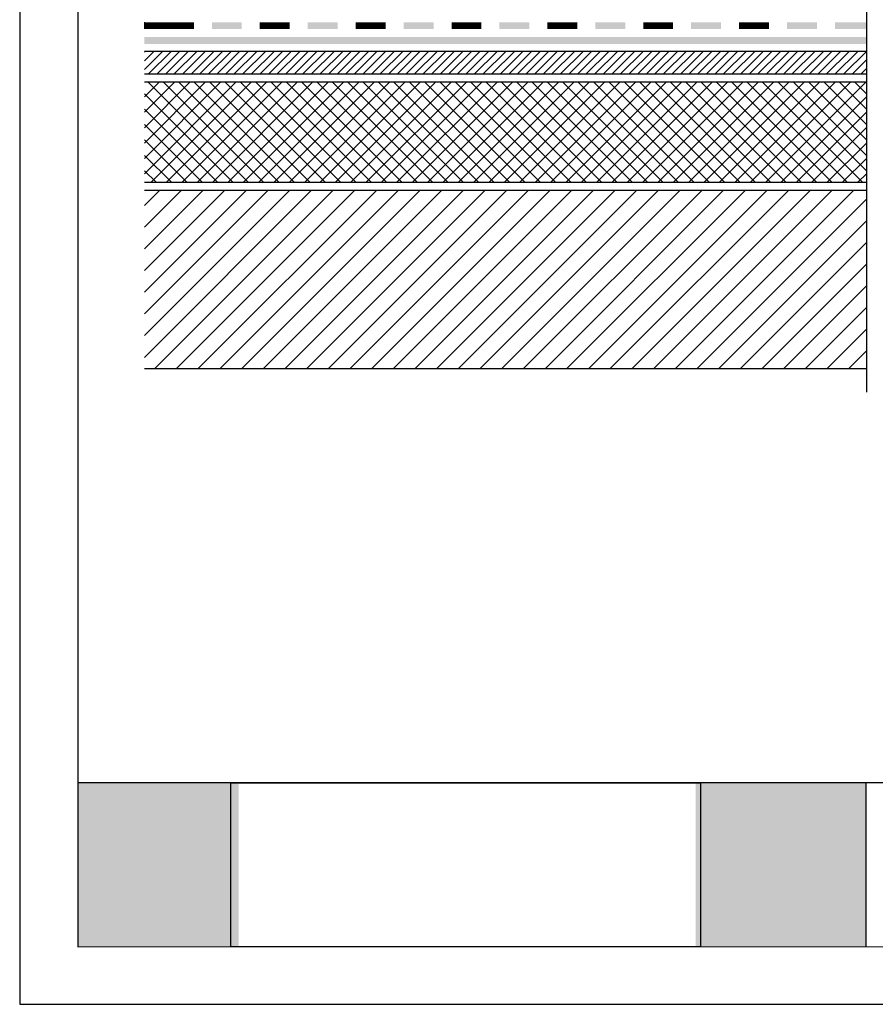
# Model space of a CAD drawing. Units: inches. Extents: x 8.03 to 18.03, y 0.01 to 8.01.
# Drawn here: x 8.03 to 11.38, y 0.01 to 3.86 of the extents above; entities that cross this region are included whole.
import ezdxf

# ---------------------------------------------------------------- set-up
doc = ezdxf.new("R2010")
doc.units = ezdxf.units.IN
doc.header["$MEASUREMENT"] = 0
for name, color, linetype in [('PDF19_Images', 7, 'Continuous'), ('PDF29_INSULATION', 7, 'Continuous'), ('PDF29_MEMBRANE', 7, 'Continuous'), ('PDF29_METAL', 7, 'Continuous'), ('PDF29_SUBSTRATE', 7, 'Continuous'), ('PDF9_PDF2_Geometry', 7, 'Continuous')]:
    doc.layers.add(name, color=color, linetype=linetype)
picture_1 = doc.add_image_def('image1.png', size_in_pixel=(7830, 2734))

msp = doc.modelspace()

# ---------------------------------------------------------------- hatches: boundary and pattern name
at = {"true_color": 0xffffff}
h = msp.add_hatch(color=7, dxfattribs=at)
h.dxf.hatch_style = 1
h.paths.add_polyline_path([(8.8841, 0.8783), (8.2549, 0.8783), (8.2548, 0.2366), (8.8841, 0.2366)])
h.paths.add_polyline_path([(11.3383, 0.8783), (10.6727, 0.8783), (10.6727, 0.2366), (11.3383, 0.2366)])

# ---------------------------------------------------------------- linework, layer by layer
at = {"layer": 'PDF29_INSULATION', "lineweight": 25}
for points in [[(11.3407, 3.7384), (8.5156, 3.7384)], [(8.5156, 3.7351), (8.5189, 3.738)], [(8.5156, 3.7013), (8.5522, 3.738)], [(8.5156, 3.668), (8.586, 3.738)], [(8.5314, 3.6501), (8.6197, 3.738)], [(8.5651, 3.6501), (8.6531, 3.738)], [(8.5989, 3.6501), (8.6868, 3.738)], [(8.6322, 3.6501), (8.7202, 3.738)], [(8.666, 3.6501), (8.7539, 3.738)], [(8.6993, 3.6501), (8.7877, 3.738)], [(8.7331, 3.6501), (8.821, 3.738)], [(8.7668, 3.6501), (8.8547, 3.738)], [(8.8002, 3.6501), (8.8881, 3.738)], [(8.8339, 3.6501), (8.9218, 3.738)], [(8.8672, 3.6501), (8.9556, 3.738)], [(8.901, 3.6501), (8.9889, 3.738)], [(8.9347, 3.6501), (9.0227, 3.738)], [(8.9681, 3.6501), (9.056, 3.738)], [(9.0018, 3.6501), (9.0898, 3.738)], [(9.0352, 3.6501), (9.1235, 3.738)], [(9.0689, 3.6501), (9.1568, 3.738)], [(9.1027, 3.6501), (9.1906, 3.738)], [(9.136, 3.6501), (9.2239, 3.738)], [(9.1698, 3.6501), (9.2577, 3.738)], [(9.2031, 3.6501), (9.2914, 3.738)], [(9.2368, 3.6501), (9.3248, 3.738)], [(9.2706, 3.6501), (9.3585, 3.738)], [(9.3039, 3.6501), (9.3918, 3.738)], [(9.3377, 3.6501), (9.4256, 3.738)], [(9.3714, 3.6501), (9.4594, 3.738)], [(9.4048, 3.6501), (9.4927, 3.738)], [(9.4385, 3.6501), (9.5264, 3.738)], [(9.4719, 3.6501), (9.5602, 3.738)], [(9.5056, 3.6501), (9.5935, 3.738)], [(9.5394, 3.6501), (9.6273, 3.738)], [(9.5727, 3.6501), (9.6606, 3.738)], [(9.6064, 3.6501), (9.6944, 3.738)], [(9.6398, 3.6501), (9.7281, 3.738)], [(9.6735, 3.6501), (9.7614, 3.738)], [(9.7073, 3.6501), (9.7952, 3.738)], [(9.7406, 3.6501), (9.8285, 3.738)], [(9.7744, 3.6501), (9.8623, 3.738)], [(9.8077, 3.6501), (9.896, 3.738)], [(9.8414, 3.6501), (9.9294, 3.738)], [(9.8752, 3.6501), (9.9631, 3.738)], [(9.9085, 3.6501), (9.9965, 3.738)], [(9.9423, 3.6501), (10.0302, 3.738)], [(9.9756, 3.6501), (10.064, 3.738)], [(10.0094, 3.6501), (10.0973, 3.738)], [(10.0431, 3.6501), (10.131, 3.738)], [(10.0765, 3.6501), (10.1644, 3.738)], [(10.1102, 3.6501), (10.1981, 3.738)], [(10.1435, 3.6501), (10.2319, 3.738)], [(10.1773, 3.6501), (10.2652, 3.738)], [(10.211, 3.6501), (10.299, 3.738)], [(10.2444, 3.6501), (10.3323, 3.738)], [(10.2781, 3.6501), (10.3661, 3.738)], [(10.3119, 3.6501), (10.3998, 3.738)], [(10.3452, 3.6501), (10.4331, 3.738)], [(10.379, 3.6501), (10.4669, 3.738)], [(10.4123, 3.6501), (10.5006, 3.738)], [(10.4461, 3.6501), (10.534, 3.738)], [(10.4798, 3.6501), (10.5677, 3.738)], [(10.5131, 3.6501), (10.6011, 3.738)], [(10.5469, 3.6501), (10.6348, 3.738)], [(10.5802, 3.6501), (10.6686, 3.738)], [(10.614, 3.6501), (10.7019, 3.738)], [(10.6477, 3.6501), (10.7357, 3.738)], [(10.6811, 3.6501), (10.769, 3.738)], [(10.7148, 3.6501), (10.8027, 3.738)], [(10.7482, 3.6501), (10.8365, 3.738)], [(10.7819, 3.6501), (10.8698, 3.738)], [(10.8157, 3.6501), (10.9036, 3.738)], [(10.849, 3.6501), (10.9369, 3.738)], [(10.8827, 3.6501), (10.9707, 3.738)], [(10.9161, 3.6501), (11.0044, 3.738)], [(10.9498, 3.6501), (11.0377, 3.738)], [(10.9836, 3.6501), (11.0715, 3.738)], [(11.0169, 3.6501), (11.1048, 3.738)], [(11.0507, 3.6501), (11.1386, 3.738)], [(11.084, 3.6501), (11.1723, 3.738)], [(11.1177, 3.6501), (11.2057, 3.738)], [(11.1515, 3.6501), (11.2394, 3.738)], [(11.1848, 3.6501), (11.2728, 3.738)], [(11.2186, 3.6501), (11.3065, 3.738)], [(11.2523, 3.6501), (11.3403, 3.738)], [(11.2857, 3.6501), (11.3407, 3.7051)], [(11.3194, 3.6501), (11.3407, 3.6713)], [(8.5156, 3.6501), (11.3407, 3.6501)], [(8.5156, 3.5601), (8.5731, 3.6176)], [(8.5156, 3.5001), (8.6331, 3.6176)], [(8.5156, 3.4397), (8.6931, 3.6176)], [(8.5156, 3.3797), (8.7535, 3.6176)], [(8.5156, 3.3197), (8.8135, 3.6176)], [(8.5156, 3.2597), (8.8735, 3.6176)], [(11.3407, 3.6176), (8.5156, 3.6176)], [(8.9218, 3.2263), (8.5306, 3.6176)], [(8.5422, 3.2263), (8.9335, 3.6176)], [(8.9818, 3.2263), (8.5906, 3.6176)], [(8.6027, 3.2263), (8.9939, 3.6176)], [(9.0418, 3.2263), (8.6506, 3.6176)], [(8.6627, 3.2263), (9.0539, 3.6176)], [(9.1018, 3.2263), (8.7106, 3.6176)], [(8.7227, 3.2263), (9.1139, 3.6176)], [(9.1623, 3.2263), (8.771, 3.6176)], [(8.7827, 3.2263), (9.1739, 3.6176)], [(9.2223, 3.2263), (8.831, 3.6176)], [(8.8431, 3.2263), (9.2343, 3.6176)], [(9.2823, 3.2263), (8.891, 3.6176)], [(8.9031, 3.2263), (9.2943, 3.6176)], [(9.3423, 3.2263), (8.951, 3.6176)], [(8.9631, 3.2263), (9.3543, 3.6176)], [(9.4027, 3.2263), (9.011, 3.6176)], [(9.0231, 3.2263), (9.4143, 3.6176)], [(9.4627, 3.2263), (9.0714, 3.6176)], [(9.0835, 3.2263), (9.4748, 3.6176)], [(9.5227, 3.2263), (9.1314, 3.6176)], [(9.1435, 3.2263), (9.5348, 3.6176)], [(9.5827, 3.2263), (9.1914, 3.6176)], [(9.2035, 3.2263), (9.5948, 3.6176)], [(9.6431, 3.2263), (9.2514, 3.6176)], [(9.2635, 3.2263), (9.6548, 3.6176)], [(9.7031, 3.2263), (9.3118, 3.6176)], [(9.3239, 3.2263), (9.7152, 3.6176)], [(9.7631, 3.2263), (9.3718, 3.6176)], [(9.3839, 3.2263), (9.7752, 3.6176)], [(9.8231, 3.2263), (9.4318, 3.6176)], [(9.4439, 3.2263), (9.8352, 3.6176)], [(9.8831, 3.2263), (9.4919, 3.6176)], [(9.5039, 3.2263), (9.8952, 3.6176)], [(9.9435, 3.2263), (9.5523, 3.6176)], [(9.5644, 3.2263), (9.9556, 3.6176)], [(10.0035, 3.2263), (9.6123, 3.6176)], [(9.6244, 3.2263), (10.0156, 3.6176)], [(10.0635, 3.2263), (9.6723, 3.6176)], [(9.6844, 3.2263), (10.0756, 3.6176)], [(10.1235, 3.2263), (9.7323, 3.6176)], [(9.7444, 3.2263), (10.1356, 3.6176)], [(10.184, 3.2263), (9.7927, 3.6176)], [(9.8048, 3.2263), (10.196, 3.6176)], [(10.244, 3.2263), (9.8527, 3.6176)], [(9.8648, 3.2263), (10.256, 3.6176)], [(10.304, 3.2263), (9.9127, 3.6176)], [(9.9248, 3.2263), (10.3161, 3.6176)], [(10.364, 3.2263), (9.9727, 3.6176)], [(9.9848, 3.2263), (10.3761, 3.6176)], [(10.4244, 3.2263), (10.0331, 3.6176)], [(10.0452, 3.2263), (10.4365, 3.6176)], [(10.4844, 3.2263), (10.0931, 3.6176)], [(10.1052, 3.2263), (10.4965, 3.6176)], [(10.5444, 3.2263), (10.1531, 3.6176)], [(10.1652, 3.2263), (10.5565, 3.6176)], [(10.6044, 3.2263), (10.2131, 3.6176)], [(10.2252, 3.2263), (10.6165, 3.6176)], [(10.6648, 3.2263), (10.2735, 3.6176)], [(10.2852, 3.2263), (10.6769, 3.6176)], [(10.7248, 3.2263), (10.3336, 3.6176)], [(10.3456, 3.2263), (10.7369, 3.6176)], [(10.7848, 3.2263), (10.3936, 3.6176)], [(10.4056, 3.2263), (10.7969, 3.6176)], [(10.8448, 3.2263), (10.4536, 3.6176)], [(10.4656, 3.2263), (10.8569, 3.6176)], [(10.9052, 3.2263), (10.514, 3.6176)], [(10.5256, 3.2263), (10.9169, 3.6176)], [(10.9652, 3.2263), (10.574, 3.6176)], [(10.5861, 3.2263), (10.9773, 3.6176)], [(11.0252, 3.2263), (10.634, 3.6176)], [(10.6461, 3.2263), (11.0373, 3.6176)], [(11.0852, 3.2263), (10.694, 3.6176)], [(10.7061, 3.2263), (11.0973, 3.6176)], [(11.1457, 3.2263), (10.7544, 3.6176)], [(10.7661, 3.2263), (11.1573, 3.6176)], [(11.2057, 3.2263), (10.8144, 3.6176)], [(10.8265, 3.2263), (11.2178, 3.6176)], [(11.2657, 3.2263), (10.8744, 3.6176)], [(10.8865, 3.2263), (11.2778, 3.6176)], [(11.3257, 3.2263), (10.9344, 3.6176)], [(10.9465, 3.2263), (11.3378, 3.6176)], [(11.3407, 3.2713), (10.9948, 3.6176)], [(11.3407, 3.3317), (11.0548, 3.6176)], [(11.3407, 3.3917), (11.1148, 3.6176)], [(11.3407, 3.4517), (11.1748, 3.6176)], [(11.3407, 3.5117), (11.2353, 3.6176)], [(11.3407, 3.5722), (11.2953, 3.6176)], [(8.8614, 3.2263), (8.5156, 3.5722)], [(11.0065, 3.2263), (11.3407, 3.5601)], [(8.8014, 3.2263), (8.5156, 3.5122)], [(11.0669, 3.2263), (11.3407, 3.5001)], [(8.7414, 3.2263), (8.5156, 3.4517)], [(11.1269, 3.2263), (11.3407, 3.4401)], [(8.6814, 3.2263), (8.5156, 3.3917)], [(11.1869, 3.2263), (11.3407, 3.3797)], [(8.621, 3.2263), (8.5156, 3.3317)], [(11.2469, 3.2263), (11.3407, 3.3197)], [(8.561, 3.2263), (8.5156, 3.2717)], [(11.3073, 3.2263), (11.3407, 3.2597)], [(8.5156, 3.2263), (11.3407, 3.2263)]]:
    msp.add_lwpolyline(points, dxfattribs=at)
at = {"layer": 'PDF29_MEMBRANE', "lineweight": 0, "const_width": 0.0258}
for points in [[(8.7093, 3.8393), (8.6389, 3.8393), (8.5156, 3.8393)], [(9.0843, 3.8393), (9.0139, 3.8393), (8.9672, 3.8393)], [(9.4594, 3.8393), (9.3889, 3.8393), (9.3423, 3.8393)], [(9.8344, 3.8393), (9.7639, 3.8393), (9.7173, 3.8393)], [(10.2094, 3.8393), (10.139, 3.8393), (10.0923, 3.8393)], [(10.5844, 3.8393), (10.514, 3.8393), (10.4673, 3.8393)], [(10.9594, 3.8393), (10.889, 3.8393), (10.8423, 3.8393)]]:
    msp.add_lwpolyline(points, dxfattribs=at)
at = {"layer": 'PDF29_MEMBRANE', "lineweight": 0}
msp.add_lwpolyline([(8.5156, 3.8263), (8.5156, 3.8522)], dxfattribs=at)
at = {"layer": 'PDF29_MEMBRANE', "transparency": 33554559}
for points in [[(8.8968, 3.8263), (8.8968, 3.8522), (8.7797, 3.8263)], [(8.8968, 3.8522), (8.7797, 3.8263), (8.7797, 3.8522)], [(9.2718, 3.8263), (9.2718, 3.8522), (9.1548, 3.8263)], [(9.2718, 3.8522), (9.1548, 3.8263), (9.1548, 3.8522)], [(9.6469, 3.8263), (9.6469, 3.8522), (9.5298, 3.8263)], [(9.6469, 3.8522), (9.5298, 3.8263), (9.5298, 3.8522)], [(10.0219, 3.8263), (10.0219, 3.8522), (9.9048, 3.8263)], [(10.0219, 3.8522), (9.9048, 3.8263), (9.9048, 3.8522)], [(10.3969, 3.8263), (10.3969, 3.8522), (10.2798, 3.8263)], [(10.3969, 3.8522), (10.2798, 3.8263), (10.2798, 3.8522)], [(10.7719, 3.8263), (10.7719, 3.8522), (10.6548, 3.8263)], [(10.7719, 3.8522), (10.6548, 3.8263), (10.6548, 3.8522)], [(11.1469, 3.8263), (11.1469, 3.8522), (11.0298, 3.8263)], [(11.1469, 3.8522), (11.0298, 3.8263), (11.0298, 3.8522)], [(11.3407, 3.8263), (11.3407, 3.8522), (11.2173, 3.8263)], [(11.3407, 3.8522), (11.2173, 3.8263), (11.2173, 3.8522)], [(11.3407, 3.7668), (11.3407, 3.7951), (8.5156, 3.7668)], [(11.3407, 3.7951), (8.5156, 3.7668), (8.5156, 3.7951)]]:
    msp.add_solid(points, dxfattribs=at)
at = {"layer": 'PDF29_METAL', "lineweight": 25}
msp.add_lwpolyline([(11.3407, 5.3452), (11.3407, 4.4955), (11.4157, 4.483), (11.2711, 4.4305), (11.3407, 4.3935), (11.3407, 4.3718), (11.3407, 2.405)], dxfattribs=at)
at = {"layer": 'PDF29_SUBSTRATE', "lineweight": 25}
for points in [[(8.5156, 3.1359), (8.5747, 3.1947)], [(8.5156, 3.0509), (8.6593, 3.1947)], [(8.5156, 2.9663), (8.7443, 3.1947)], [(8.5156, 2.8813), (8.8293, 3.1947)], [(8.5156, 2.7963), (8.9139, 3.1947)], [(8.5156, 2.7117), (8.9989, 3.1947)], [(8.5156, 2.6267), (9.0839, 3.1947)], [(8.5156, 2.5417), (9.1685, 3.1947)], [(11.3407, 3.1947), (8.5156, 3.1947)], [(8.5568, 2.498), (9.2535, 3.1947)], [(8.6418, 2.498), (9.3381, 3.1947)], [(8.7264, 2.498), (9.4231, 3.1947)], [(8.8114, 2.498), (9.5081, 3.1947)], [(8.8964, 2.498), (9.5927, 3.1947)], [(8.981, 2.498), (9.6777, 3.1947)], [(9.066, 2.498), (9.7627, 3.1947)], [(9.151, 2.498), (9.8473, 3.1947)], [(9.2356, 2.498), (9.9323, 3.1947)], [(9.3206, 2.498), (10.0173, 3.1947)], [(9.4052, 2.498), (10.1019, 3.1947)], [(9.4902, 2.498), (10.1869, 3.1947)], [(9.5752, 2.498), (10.2719, 3.1947)], [(9.6598, 2.498), (10.3565, 3.1947)], [(9.7448, 2.498), (10.4415, 3.1947)], [(9.8298, 2.498), (10.5261, 3.1947)], [(9.9144, 2.498), (10.6111, 3.1947)], [(9.9994, 2.498), (10.6961, 3.1947)], [(10.0844, 2.498), (10.7807, 3.1947)], [(10.169, 2.498), (10.8657, 3.1947)], [(10.254, 2.498), (10.9507, 3.1947)], [(10.3386, 2.498), (11.0352, 3.1947)], [(10.4236, 2.498), (11.1202, 3.1947)], [(10.5086, 2.498), (11.2053, 3.1947)], [(10.5931, 2.498), (11.2898, 3.1947)], [(10.6781, 2.498), (11.3407, 3.1605)], [(10.7632, 2.498), (11.3407, 3.0759)], [(10.8477, 2.498), (11.3407, 2.9909)], [(10.9327, 2.498), (11.3407, 2.9059)], [(11.0177, 2.498), (11.3407, 2.8213)], [(11.1023, 2.498), (11.3407, 2.7363)], [(11.1873, 2.498), (11.3407, 2.6517)], [(11.2719, 2.498), (11.3407, 2.5667)], [(8.5156, 2.498), (11.3407, 2.498)]]:
    msp.add_lwpolyline(points, dxfattribs=at)
at = {"layer": 'PDF9_PDF2_Geometry', "lineweight": 25}
for points in [[(8.0276, 0.0116), (18.0276, 0.0116), (18.0276, 8.0116), (8.0276, 8.0116)], [(17.7995, 7.7829), (8.2551, 7.7842), (8.2551, 0.2365), (17.8008, 0.2404)]]:
    msp.add_lwpolyline(points, close=True, dxfattribs=at)
for points in [[(17.8006, 0.8782), (8.2551, 0.8782)], [(11.3385, 0.8782), (11.3385, 0.2365)]]:
    msp.add_lwpolyline(points, dxfattribs=at)

# ---------------------------------------------------------------- referenced raster images: frames only (the image files are external)
at = {"layer": 'PDF19_Images'}
image = msp.add_image(picture_1, insert=(8.8535, 0.2366), size_in_units=(1.8378, 0.6417), dxfattribs=at)
image.dxf.flags = 7

doc.saveas('drawing.dxf')
